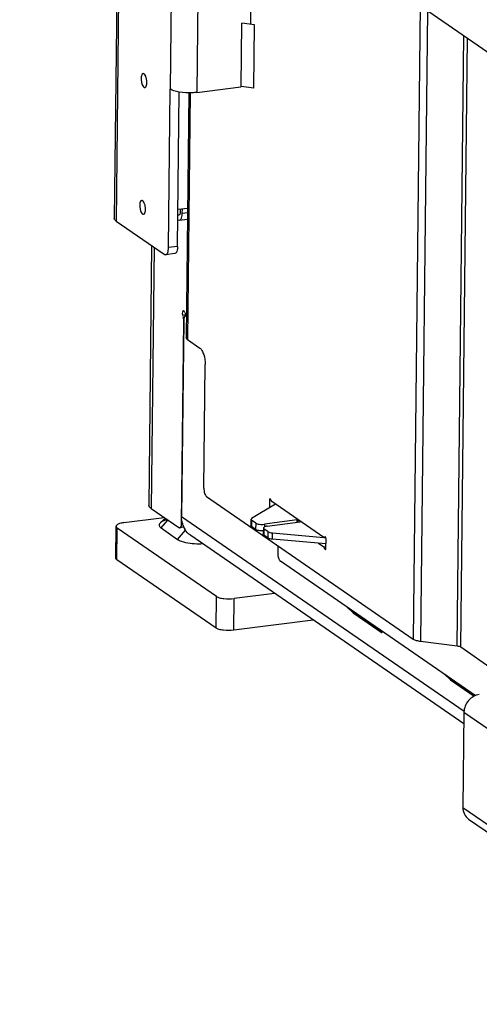
# Model space of a CAD drawing. Units: millimetres. Extents: x 0 to 5600, y 0 to 3960.
# Drawn here: x 3723 to 3861, y 2019 to 2315 of the extents above; entities that cross this region are included whole.
import ezdxf

# ---------------------------------------------------------------- set-up
doc = ezdxf.new("R2010")
doc.units = ezdxf.units.MM
doc.header["$LTSCALE"] = 308
for name, color, linetype in [('INCA011-00000000TEKEN', 7, 'CONTINUOUS'), ('INCA019-00012500TEKEN', 7, 'CONTINUOUS'), ('INCA030-11500000TEKEN', 7, 'CONTINUOUS'), ('INCA034-00000060TEKEN', 7, 'CONTINUOUS'), ('INCA062-00012560TEKEN', 7, 'CONTINUOUS'), ('INCA104-11510560TEKEN', 7, 'CONTINUOUS'), ('INCA107-00000000TEKEN', 7, 'CONTINUOUS'), ('INCA148-00009060TEKEN', 7, 'CONTINUOUS'), ('INCA155-00000060TEKEN', 7, 'CONTINUOUS'), ('INCA572-11500060TEKEN', 7, 'CONTINUOUS'), ('INCAA202-11510560TEKEN', 7, 'CONTINUOUS'), ('INCAL002-11512560TEKEN', 7, 'CONTINUOUS'), ('INCAL004-11500060TEKEN', 7, 'CONTINUOUS')]:
    doc.layers.add(name, color=color, linetype=linetype)

msp = doc.modelspace()

# ---------------------------------------------------------------- linework, layer by layer
at = {"layer": 'INCA011-00000000TEKEN', "color": 5, "linetype": 'Continuous'}
for p, q in [((3751.71, 2153.07), (3751.81, 2162.58)), ((3754.16, 2163.68), (3766.18, 2165.24)), ((3752.07, 2152.55), (3752.17, 2162.07)), ((3781.9, 2141.56), (3752.17, 2162.07)), ((3781.79, 2132.04), (3752.07, 2152.55)), ((3799.32, 2142.47), (3787.19, 2140.89)), ((3781.79, 2132.04), (3781.9, 2141.56)), ((3787.09, 2131.38), (3787.19, 2140.89)), ((3810.91, 2134.47), (3787.09, 2131.38))]:
    msp.add_line(p, q, dxfattribs=at)
for points, knots in [([(3754.16, 2163.68), (3753.84, 2163.64), (3753.24, 2163.53), (3752.44, 2163.28), (3751.82, 2162.89), (3751.81, 2162.58)], [0, 0, 0, 0, 0.363225, 0.65753, 1, 1, 1, 1]), ([(3751.81, 2162.58), (3751.81, 2162.54), (3751.85, 2162.32), (3752.03, 2162.16), (3752.17, 2162.07)], [0, 0, 0, 0, 0.207939, 1, 1, 1, 1]), ([(3752.07, 2152.55), (3752.01, 2152.59), (3751.84, 2152.72), (3751.71, 2152.92), (3751.71, 2153.07)], [0, 0, 0, 0, 0.311463, 1, 1, 1, 1]), ([(3781.9, 2141.56), (3782.17, 2141.37), (3782.92, 2141.09), (3784.69, 2140.76), (3786.18, 2140.76), (3787.19, 2140.89)], [0, 0, 0, 0, 0.183792, 0.433939, 1, 1, 1, 1]), ([(3787.09, 2131.38), (3786.08, 2131.25), (3784.58, 2131.25), (3782.81, 2131.58), (3782.07, 2131.86), (3781.79, 2132.04)], [0, 0, 0, 0, 0.566061, 0.816208, 1, 1, 1, 1])]:
    msp.add_open_spline(points, degree=3, knots=knots, dxfattribs=at)
at = {"layer": 'INCA019-00012500TEKEN', "color": 5, "linetype": 'Continuous'}
for p, q in [((3771.06, 2257.69), (3771.05, 2256.96)), ((3771.67, 2256.54), (3771.68, 2257.77)), ((3770.35, 2254.57), (3770.4, 2254.54)), ((3770.41, 2255.96), (3770.36, 2256)), ((3770.4, 2254.54), (3770.82, 2254.42)), ((3770.77, 2256.01), (3770.41, 2255.96)), ((3770.62, 2255.9), (3770.41, 2255.96)), ((3770.82, 2254.42), (3773.24, 2254.73)), ((3771.67, 2256.54), (3773.26, 2256.74))]:
    msp.add_line(p, q, dxfattribs=at)
for points, knots in [([(3771.05, 2256.96), (3771.05, 2256.83), (3771.02, 2256.47), (3770.87, 2255.93), (3770.62, 2255.9)], [0, 0, 0, 0, 0.352436, 1, 1, 1, 1]), ([(3770.82, 2254.42), (3771.11, 2254.45), (3771.63, 2255.27), (3771.66, 2256.03), (3771.67, 2256.54)], [0, 0, 0, 0, 0.367636, 1, 1, 1, 1])]:
    msp.add_open_spline(points, degree=3, knots=knots, dxfattribs=at)
at = {"layer": 'INCA030-11500000TEKEN', "color": 5, "linetype": 'Continuous'}
for p, q in [((3762.46, 2246.82), (3761.62, 2168.93)), ((3763.18, 2246.33), (3762.33, 2167.9)), ((3772.93, 2225.94), (3771.83, 2225.8)), ((3771.43, 2163.54), (3772.09, 2224.19)), ((3762.33, 2167.9), (3770.59, 2162.2)), ((3771.67, 2163.57), (3771.43, 2163.54)), ((3770.59, 2162.2), (3770.86, 2162.12)), ((3772.17, 2162.29), (3770.86, 2162.12))]:
    msp.add_line(p, q, dxfattribs=at)
for points, knots in [([(3771.99, 2227.31), (3771.91, 2227.3), (3771.54, 2226.81), (3771.68, 2226.22), (3771.83, 2225.8)], [0, 0, 0, 0, 0.148882, 1, 1, 1, 1]), ([(3771.87, 2225.5), (3771.86, 2225.51), (3771.84, 2225.54), (3771.82, 2225.56), (3771.82, 2225.57)], [0, 0, 0, 0, 0.505219, 1, 1, 1, 1]), ([(3771.98, 2225.29), (3771.96, 2225.33), (3771.93, 2225.4), (3771.89, 2225.47), (3771.87, 2225.5)], [0, 0, 0, 0, 0.51699, 1, 1, 1, 1]), ([(3772.08, 2224.74), (3772.07, 2224.83), (3772.05, 2225.02), (3772.01, 2225.2), (3771.98, 2225.29)], [0, 0, 0, 0, 0.519129, 1, 1, 1, 1]), ([(3772.43, 2226.74), (3772.39, 2226.89), (3772.3, 2227.11), (3772.08, 2227.32), (3771.99, 2227.31)], [0, 0, 0, 0, 0.620998, 1, 1, 1, 1]), ([(3772.09, 2224.19), (3772.09, 2224.28), (3772.09, 2224.46), (3772.09, 2224.64), (3772.08, 2224.74)], [0, 0, 0, 0, 0.488673, 1, 1, 1, 1]), ([(3772.81, 2225.91), (3772.83, 2225.9), (3772.86, 2225.89), (3772.9, 2225.88), (3772.91, 2225.89)], [0, 0, 0, 0, 0.517704, 1, 1, 1, 1]), ([(3770.86, 2162.12), (3770.94, 2162.13), (3771.42, 2162.45), (3771.43, 2163.09), (3771.43, 2163.54)], [0, 0, 0, 0, 0.161199, 1, 1, 1, 1])]:
    msp.add_open_spline(points, degree=3, knots=knots, dxfattribs=at)
for points in [[(3772.43, 2226.74), (3772.52, 2226.45), (3772.56, 2226.09), (3772.81, 2225.91)], [(3762.33, 2167.9), (3761.98, 2168.14), (3761.61, 2168.52), (3761.62, 2168.93)]]:
    msp.add_open_spline(points, degree=3, dxfattribs=at)
at = {"layer": 'INCA034-00000060TEKEN', "color": 5, "linetype": 'Continuous'}
for p, q in [((3772.94, 2225.75), (3772.66, 2225.83)), ((3772.09, 2224.42), (3771.45, 2165.44)), ((3856.18, 2106.98), (3771.45, 2165.44)), ((3856.12, 2103.28), (3774.2, 2159.8))]:
    msp.add_line(p, q, dxfattribs=at)
for centre, radius, start, end in [((3778.33, 2165.18), 6.86, 194.1985, 205.2054), ((3778, 2165.04), 6.5, 205.2672, 210.2676)]:
    msp.add_arc(centre, radius, start, end, dxfattribs=at)
for points in [[(3772.17, 2225.1), (3772.12, 2224.88), (3772.1, 2224.64), (3772.09, 2224.42)], [(3771.68, 2163.5), (3771.52, 2164.13), (3771.45, 2164.79), (3771.45, 2165.44)], [(3774.2, 2159.8), (3773.46, 2160.3), (3772.84, 2160.99), (3772.39, 2161.76)]]:
    msp.add_open_spline(points, degree=3, dxfattribs=at)
msp.add_open_spline([(3772.66, 2225.83), (3772.61, 2225.82), (3772.32, 2225.69), (3772.22, 2225.34), (3772.17, 2225.1)], degree=3, knots=[0, 0, 0, 0, 0.185444, 1, 1, 1, 1], dxfattribs=at)
at = {"layer": 'INCA062-00012560TEKEN', "color": 5, "linetype": 'Continuous'}
msp.add_line((3859.56, 2111.78), (3801.1, 2152.11), dxfattribs=at)
for points, knots in [([(3800.3, 2154.59), (3800.3, 2154.42), (3800.33, 2153.76), (3800.48, 2153.09), (3800.69, 2152.65)], [0, 0, 0, 0, 0.258638, 1, 1, 1, 1]), ([(3800.69, 2152.65), (3800.71, 2152.61), (3800.79, 2152.47), (3800.88, 2152.33), (3800.96, 2152.24)], [0, 0, 0, 0, 0.276992, 1, 1, 1, 1])]:
    msp.add_open_spline(points, degree=3, knots=knots, dxfattribs=at)
msp.add_open_spline([(3800.96, 2152.24), (3801, 2152.19), (3801.05, 2152.15), (3801.1, 2152.11)], degree=3, dxfattribs=at)
at = {"layer": 'INCA104-11510560TEKEN', "color": 5, "linetype": 'Continuous'}
for p, q in [((3843.01, 2318.87), (3840.94, 2128.76)), ((3845.23, 2317.33), (3843.17, 2128.1)), ((3854.08, 2126.72), (3856.08, 2309.85)), ((3855.2, 2126.39), (3857.19, 2309.08)), ((3773.65, 2292.63), (3772.85, 2219.14)), ((3774.01, 2292.64), (3773.21, 2218.62)), ((3773.21, 2218.62), (3776.93, 2216.06)), ((3778.13, 2174.01), (3778.54, 2211.11)), ((3778.94, 2171.54), (3840.94, 2128.76)), ((3797.85, 2170.47), (3797.83, 2168.12)), ((3798.22, 2170.52), (3797.85, 2170.47)), ((3814.11, 2159.25), (3798.52, 2170.01)), ((3812.51, 2157.48), (3814.08, 2156.4)), ((3814.68, 2159.27), (3814.25, 2159.21)), ((3814.61, 2159.38), (3814.42, 2159.36)), ((3814.75, 2155.94), (3814.78, 2158.79)), ((3814.08, 2156.4), (3814.76, 2156.49)), ((3814.39, 2155.87), (3814.75, 2155.92)), ((3843.17, 2128.1), (3854.08, 2126.72)), ((3855.2, 2126.39), (3864.94, 2119.67))]:
    msp.add_line(p, q, dxfattribs=at)
for points, knots in [([(3773.21, 2218.62), (3773.16, 2218.66), (3772.99, 2218.78), (3772.85, 2218.99), (3772.85, 2219.14)], [0, 0, 0, 0, 0.3117, 1, 1, 1, 1]), ([(3776.93, 2216.06), (3777.19, 2215.87), (3777.66, 2215.25), (3778.33, 2213.61), (3778.55, 2212.13), (3778.54, 2211.11)], [0, 0, 0, 0, 0.180363, 0.425574, 1, 1, 1, 1]), ([(3778.13, 2174.01), (3778.13, 2173.5), (3778.23, 2172.76), (3778.57, 2171.94), (3778.81, 2171.63), (3778.94, 2171.54)], [0, 0, 0, 0, 0.574427, 0.819637, 1, 1, 1, 1]), ([(3797.99, 2170.82), (3797.97, 2170.82), (3797.86, 2170.74), (3797.85, 2170.58), (3797.85, 2170.47)], [0, 0, 0, 0, 0.161392, 1, 1, 1, 1]), ([(3798.22, 2170.54), (3798.2, 2170.58), (3798.17, 2170.69), (3798.07, 2170.83), (3797.99, 2170.82)], [0, 0, 0, 0, 0.351873, 1, 1, 1, 1]), ([(3798.22, 2170.54), (3798.23, 2170.48), (3798.3, 2170.29), (3798.4, 2170.09), (3798.52, 2170.01)], [0, 0, 0, 0, 0.307331, 1, 1, 1, 1]), ([(3814.25, 2159.21), (3814.3, 2159.22), (3814.37, 2159.27), (3814.41, 2159.34), (3814.42, 2159.36)], [0, 0, 0, 0, 0.698877, 1, 1, 1, 1]), ([(3814.68, 2159.27), (3814.67, 2159.29), (3814.64, 2159.36), (3814.56, 2159.44), (3814.51, 2159.43)], [0, 0, 0, 0, 0.339577, 1, 1, 1, 1]), ([(3814.78, 2158.79), (3814.78, 2158.92), (3814.76, 2159.08), (3814.7, 2159.24), (3814.68, 2159.27)], [0, 0, 0, 0, 0.770782, 1, 1, 1, 1]), ([(3814.39, 2155.87), (3814.37, 2155.93), (3814.3, 2156.12), (3814.2, 2156.32), (3814.08, 2156.4)], [0, 0, 0, 0, 0.307331, 1, 1, 1, 1]), ([(3814.39, 2155.87), (3814.4, 2155.83), (3814.44, 2155.72), (3814.53, 2155.57), (3814.61, 2155.58)], [0, 0, 0, 0, 0.351873, 1, 1, 1, 1]), ([(3814.61, 2155.58), (3814.63, 2155.59), (3814.75, 2155.67), (3814.75, 2155.83), (3814.75, 2155.94)], [0, 0, 0, 0, 0.161392, 1, 1, 1, 1]), ([(3840.94, 2128.76), (3841.21, 2128.58), (3841.96, 2128.3), (3842.73, 2128.15), (3843.17, 2128.1)], [0, 0, 0, 0, 0.423532, 1, 1, 1, 1]), ([(3854.08, 2126.72), (3854.31, 2126.7), (3854.69, 2126.62), (3855.07, 2126.48), (3855.2, 2126.39)], [0, 0, 0, 0, 0.576465, 1, 1, 1, 1])]:
    msp.add_open_spline(points, degree=3, knots=knots, dxfattribs=at)
for points in [[(3814.11, 2159.25), (3814.15, 2159.22), (3814.2, 2159.21), (3814.25, 2159.21)], [(3814.51, 2159.43), (3814.47, 2159.42), (3814.44, 2159.39), (3814.42, 2159.36)]]:
    msp.add_open_spline(points, degree=3, dxfattribs=at)
at = {"layer": 'INCA107-00000000TEKEN', "color": 5, "linetype": 'Continuous'}
for p, q in [((3752.65, 2381.21), (3751.27, 2254.95)), ((3753.19, 2380.84), (3751.81, 2254.17)), ((3768.87, 2370.01), (3768.05, 2293.76)), ((3776.77, 2364.57), (3775.99, 2292.77)), ((3792.3, 2328.9), (3792.12, 2313.21)), ((3767.53, 2246.2), (3768.05, 2293.76)), ((3770.26, 2246.56), (3770.76, 2292.86)), ((3775.99, 2292.77), (3789.19, 2294.48)), ((3773.28, 2257.98), (3770.38, 2257.6)), ((3751.81, 2254.17), (3766.26, 2244.2)), ((3770.26, 2246.56), (3767.53, 2246.2)), ((3769.41, 2244.44), (3766.68, 2244.08))]:
    msp.add_line(p, q, dxfattribs=at)
msp.add_arc((3788.84, 2297.16), 2.71, 277.4137, 280.7855, dxfattribs=at)
for points, knots in [([(3759.9, 2298.41), (3759.7, 2298.38), (3759.33, 2297.81), (3759.31, 2297.27), (3759.3, 2296.92)], [0, 0, 0, 0, 0.367641, 1, 1, 1, 1]), ([(3761.04, 2295.72), (3761.04, 2296.05), (3760.98, 2296.7), (3760.74, 2297.55), (3760.43, 2298.18), (3760.05, 2298.42), (3759.9, 2298.41)], [0, 0, 0, 0, 0.320101, 0.622821, 0.854863, 1, 1, 1, 1]), ([(3759.3, 2296.92), (3759.3, 2296.59), (3759.36, 2295.95), (3759.6, 2295.09), (3759.91, 2294.47), (3760.29, 2294.22), (3760.44, 2294.24)], [0, 0, 0, 0, 0.320101, 0.622821, 0.854863, 1, 1, 1, 1]), ([(3760.44, 2294.24), (3760.64, 2294.27), (3761.01, 2294.84), (3761.03, 2295.37), (3761.04, 2295.72)], [0, 0, 0, 0, 0.367641, 1, 1, 1, 1]), ([(3770.76, 2292.86), (3770.22, 2292.95), (3769.29, 2293.16), (3768.38, 2293.53), (3768.05, 2293.76)], [0, 0, 0, 0, 0.571602, 1, 1, 1, 1]), ([(3775.99, 2292.77), (3775.56, 2292.71), (3773.82, 2292.56), (3772.06, 2292.64), (3770.76, 2292.86)], [0, 0, 0, 0, 0.246148, 1, 1, 1, 1]), ([(3759.49, 2260.36), (3759.28, 2260.33), (3758.92, 2259.76), (3758.89, 2259.22), (3758.89, 2258.87)], [0, 0, 0, 0, 0.367641, 1, 1, 1, 1]), ([(3760.62, 2257.67), (3760.63, 2258.01), (3760.57, 2258.65), (3760.32, 2259.5), (3760.01, 2260.13), (3759.63, 2260.38), (3759.49, 2260.36)], [0, 0, 0, 0, 0.320101, 0.622821, 0.854863, 1, 1, 1, 1]), ([(3758.89, 2258.87), (3758.89, 2258.54), (3758.94, 2257.9), (3759.19, 2257.04), (3759.5, 2256.42), (3759.88, 2256.17), (3760.03, 2256.19)], [0, 0, 0, 0, 0.320101, 0.622821, 0.854863, 1, 1, 1, 1]), ([(3760.03, 2256.19), (3760.23, 2256.22), (3760.6, 2256.79), (3760.62, 2257.32), (3760.62, 2257.67)], [0, 0, 0, 0, 0.367641, 1, 1, 1, 1]), ([(3751.81, 2254.17), (3751.73, 2254.23), (3751.48, 2254.42), (3751.27, 2254.73), (3751.27, 2254.95)], [0, 0, 0, 0, 0.311647, 1, 1, 1, 1]), ([(3766.68, 2244.08), (3766.97, 2244.12), (3767.32, 2244.67), (3767.48, 2245.41), (3767.53, 2245.93), (3767.53, 2246.2)], [0, 0, 0, 0, 0.366721, 0.654769, 1, 1, 1, 1]), ([(3770.26, 2246.56), (3770.26, 2246.28), (3770.22, 2245.77), (3770.05, 2245.02), (3769.7, 2244.47), (3769.41, 2244.44)], [0, 0, 0, 0, 0.345231, 0.633279, 1, 1, 1, 1]), ([(3766.26, 2244.2), (3766.29, 2244.18), (3766.42, 2244.1), (3766.57, 2244.07), (3766.68, 2244.08)], [0, 0, 0, 0, 0.279203, 1, 1, 1, 1])]:
    msp.add_open_spline(points, degree=3, knots=knots, dxfattribs=at)
at = {"layer": 'INCA148-00009060TEKEN', "color": 5, "linetype": 'Continuous'}
for p, q in [((3799.66, 2169.22), (3792.47, 2164.93)), ((3792.26, 2164.65), (3792.23, 2162.75)), ((3792.43, 2164.4), (3792.41, 2162.49)), ((3793.67, 2161.63), (3792.41, 2162.49)), ((3793.69, 2163.53), (3792.43, 2164.4)), ((3793.69, 2163.53), (3793.67, 2161.63)), ((3796.34, 2163.2), (3796.33, 2162.42)), ((3806.17, 2164.48), (3796.34, 2163.2)), ((3797.16, 2162.63), (3807, 2163.91)), ((3806.16, 2163.8), (3806.17, 2164.48)), ((3806.43, 2163.83), (3806.44, 2164.44)), ((3807.1, 2163.99), (3806.44, 2164.44)), ((3807.1, 2163.94), (3807.1, 2163.99)), ((3795.99, 2162.08), (3795.97, 2160.18)), ((3796.17, 2161.82), (3796.15, 2159.92)), ((3797.4, 2159.05), (3796.15, 2159.92)), ((3797.42, 2160.96), (3796.17, 2161.82)), ((3797.4, 2159.05), (3797.42, 2160.96)), ((3798.73, 2158.7), (3798.75, 2160.6)), ((3798.75, 2160.6), (3814.11, 2159.24)), ((3814.76, 2157.28), (3798.73, 2158.7)), ((3814.34, 2159.22), (3814.71, 2159.19))]:
    msp.add_line(p, q, dxfattribs=at)
for points, knots in [([(3792.41, 2162.49), (3792.39, 2162.51), (3792.3, 2162.58), (3792.23, 2162.68), (3792.23, 2162.75)], [0, 0, 0, 0, 0.311724, 1, 1, 1, 1]), ([(3792.47, 2164.93), (3792.44, 2164.91), (3792.34, 2164.85), (3792.26, 2164.74), (3792.26, 2164.65)], [0, 0, 0, 0, 0.318173, 1, 1, 1, 1]), ([(3792.26, 2164.65), (3792.26, 2164.63), (3792.27, 2164.52), (3792.36, 2164.44), (3792.43, 2164.4)], [0, 0, 0, 0, 0.207979, 1, 1, 1, 1]), ([(3793.69, 2163.53), (3793.82, 2163.44), (3794.2, 2163.3), (3795.08, 2163.13), (3795.83, 2163.13), (3796.34, 2163.2)], [0, 0, 0, 0, 0.183787, 0.433938, 1, 1, 1, 1]), ([(3797.16, 2162.63), (3797, 2162.61), (3796.7, 2162.55), (3796.3, 2162.43), (3795.99, 2162.23), (3795.99, 2162.08)], [0, 0, 0, 0, 0.363173, 0.657507, 1, 1, 1, 1]), ([(3806.17, 2164.48), (3806.22, 2164.48), (3806.31, 2164.48), (3806.4, 2164.46), (3806.44, 2164.44)], [0, 0, 0, 0, 0.567457, 1, 1, 1, 1]), ([(3807.11, 2163.96), (3807.11, 2163.96), (3807.1, 2163.93), (3807.06, 2163.92), (3807.04, 2163.91)], [0, 0, 0, 0, 0.155763, 1, 1, 1, 1]), ([(3795.98, 2161.26), (3795.53, 2161.23), (3794.87, 2161.25), (3794.1, 2161.42), (3793.79, 2161.55), (3793.67, 2161.63)], [0, 0, 0, 0, 0.574102, 0.818105, 1, 1, 1, 1]), ([(3796.15, 2159.92), (3796.12, 2159.94), (3796.03, 2160), (3795.97, 2160.1), (3795.97, 2160.18)], [0, 0, 0, 0, 0.311722, 1, 1, 1, 1]), ([(3795.99, 2162.08), (3795.99, 2162.06), (3796.01, 2161.95), (3796.1, 2161.87), (3796.17, 2161.82)], [0, 0, 0, 0, 0.20798, 1, 1, 1, 1]), ([(3797.42, 2160.96), (3797.58, 2160.85), (3798.03, 2160.69), (3798.48, 2160.62), (3798.75, 2160.6)], [0, 0, 0, 0, 0.420559, 1, 1, 1, 1]), ([(3798.73, 2158.7), (3798.46, 2158.72), (3798.01, 2158.79), (3797.56, 2158.94), (3797.4, 2159.05)], [0, 0, 0, 0, 0.579441, 1, 1, 1, 1])]:
    msp.add_open_spline(points, degree=3, knots=knots, dxfattribs=at)
for points in [[(3807.04, 2163.91), (3807.02, 2163.91), (3807.01, 2163.91), (3807, 2163.91)], [(3807.1, 2163.99), (3807.11, 2163.98), (3807.11, 2163.97), (3807.11, 2163.96)]]:
    msp.add_open_spline(points, degree=3, dxfattribs=at)
at = {"layer": 'INCA155-00000060TEKEN', "color": 5, "linetype": 'Continuous'}
for p, q in [((3856.16, 2106.78), (3855.85, 2078.25)), ((3856.16, 2106.78), (3936.67, 2051.24)), ((3855.85, 2078.25), (3936.36, 2022.7)), ((3857.57, 2074.72), (3938.08, 2019.17))]:
    msp.add_line(p, q, dxfattribs=at)
for points, knots in [([(3860.77, 2112.13), (3859.54, 2111.97), (3857.17, 2110.58), (3856.18, 2108.05), (3856.16, 2106.78)], [0, 0, 0, 0, 0.494337, 1, 1, 1, 1]), ([(3855.85, 2078.25), (3855.84, 2077.55), (3856.11, 2076.18), (3857.03, 2075.09), (3857.57, 2074.72)], [0, 0, 0, 0, 0.51354, 1, 1, 1, 1])]:
    msp.add_open_spline(points, degree=3, knots=knots, dxfattribs=at)
at = {"layer": 'INCA572-11500060TEKEN', "color": 5, "linetype": 'Continuous'}
msp.add_line((3722.88, 2401.74), (3957.81, 2239.66), dxfattribs=at)
at = {"layer": 'INCAA202-11510560TEKEN', "color": 7, "linetype": 'Continuous'}
for p, q in [((3789.35, 2294.51), (3789.56, 2313.53)), ((3793.3, 2313.06), (3789.56, 2313.53)), ((3793.09, 2294.04), (3793.3, 2313.06)), ((3793.09, 2294.04), (3789.35, 2294.51))]:
    msp.add_line(p, q, dxfattribs=at)
at = {"layer": 'INCAL002-11512560TEKEN', "color": 7, "linetype": 'Continuous'}
for p, q in [((3800.34, 2156.77), (3800.32, 2154.59)), ((3821.17, 2138.28), (3829.84, 2132.3)), ((3822.96, 2136.63), (3821.17, 2138.28)), ((3822.96, 2136.63), (3831.63, 2130.65)), ((3831.63, 2130.65), (3829.84, 2132.3)), ((3850.31, 2118.18), (3858.98, 2112.2)), ((3852.09, 2116.53), (3850.31, 2118.18)), ((3852.09, 2116.53), (3859.21, 2111.62)), ((3859.47, 2111.74), (3858.98, 2112.2))]:
    msp.add_line(p, q, dxfattribs=at)
for points, knots in [([(3800.32, 2154.59), (3800.32, 2154.47), (3800.32, 2154.24), (3800.33, 2154), (3800.34, 2153.88)], [0, 0, 0, 0, 0.484722, 1, 1, 1, 1]), ([(3800.34, 2153.88), (3800.36, 2153.76), (3800.39, 2153.53), (3800.46, 2153.3), (3800.5, 2153.21)], [0, 0, 0, 0, 0.538644, 1, 1, 1, 1]), ([(3800.5, 2153.21), (3800.53, 2153.16), (3800.58, 2153.07), (3800.67, 2153.01), (3800.71, 2152.99)], [0, 0, 0, 0, 0.536612, 1, 1, 1, 1])]:
    msp.add_open_spline(points, degree=3, knots=knots, dxfattribs=at)
at = {"layer": 'INCAL004-11500060TEKEN', "color": 6, "linetype": 'Continuous'}
for p, q in [((3766.59, 2164.96), (3765.09, 2163.64)), ((3765.32, 2162.08), (3767.35, 2164.44)), ((3770.27, 2158.66), (3772.65, 2161.43))]:
    msp.add_line(p, q, dxfattribs=at)
at = {"layer": 'INCAL004-11500060TEKEN', "color": 7, "linetype": 'Continuous'}
for p, q in [((3765.32, 2162.08), (3770.27, 2158.66)), ((3772.03, 2162.27), (3772.24, 2162.13))]:
    msp.add_line(p, q, dxfattribs=at)
msp.add_arc((3776.71, 2179.13), 21.77, 269.9887, 272.5146, dxfattribs=at)
for points, knots in [([(3765.09, 2163.64), (3764.87, 2163.45), (3764.48, 2162.78), (3765.05, 2162.27), (3765.32, 2162.08)], [0, 0, 0, 0, 0.467861, 1, 1, 1, 1]), ([(3767.16, 2164.55), (3767.05, 2164.52), (3766.85, 2164.47), (3766.65, 2164.41), (3766.55, 2164.38)], [0, 0, 0, 0, 0.512224, 1, 1, 1, 1]), ([(3770.27, 2158.66), (3770.6, 2158.44), (3772.65, 2157.55), (3774.9, 2157.37), (3776.7, 2157.37)], [0, 0, 0, 0, 0.182476, 1, 1, 1, 1])]:
    msp.add_open_spline(points, degree=3, knots=knots, dxfattribs=at)
msp.add_open_spline([(3766.55, 2164.38), (3766.03, 2164.21), (3765.5, 2164), (3765.09, 2163.64)], degree=3, dxfattribs=at)

doc.saveas('drawing.dxf')
